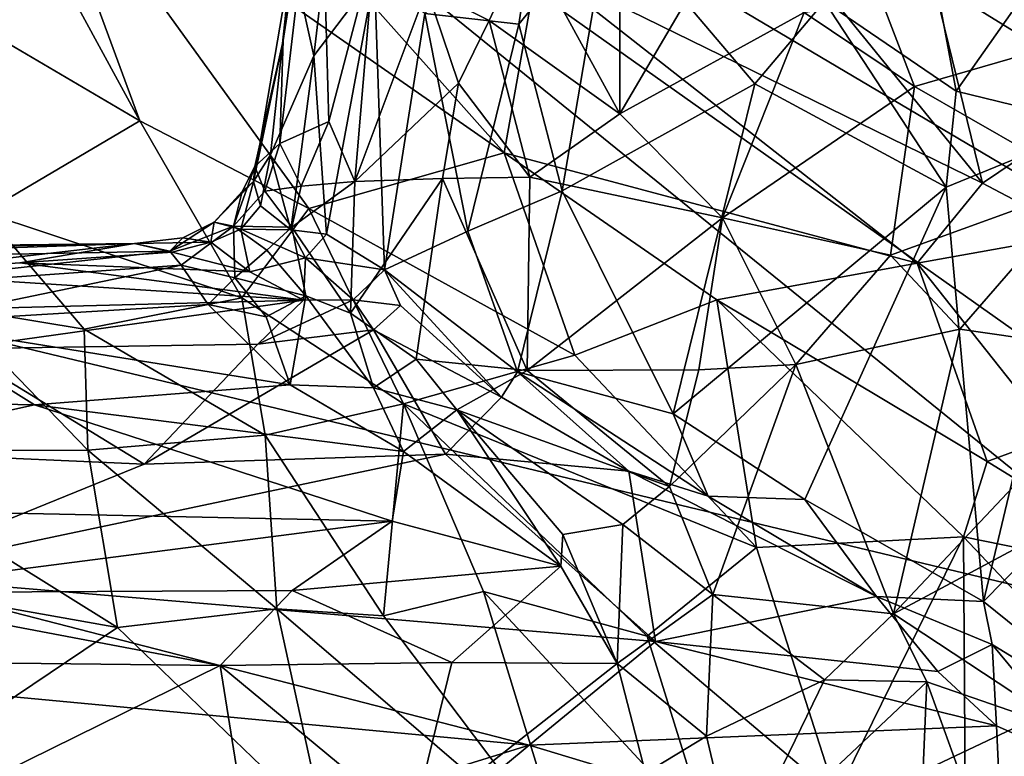
# Model space of a CAD drawing. Units: metres. Extents: x 24.51 to 28.28, y -1.54 to 4.28.
# Drawn here: x 26.08 to 26.48, y -0.32 to -0.02 of the extents above; entities that cross this region are included whole.
import ezdxf

# ---------------------------------------------------------------- set-up
doc = ezdxf.new("R2010")
doc.units = ezdxf.units.M

msp = doc.modelspace()

# ---------------------------------------------------------------- linework, layer by layer
at = {"layer": '1'}
for points in [[(27.50756, -0.37933, 3.46086), (25.92841, 0.24504, 3.47048), (26.52347, 0.85939, 3.4635)], [(24.74846, 0.1669, 3.47819), (25.92841, 0.24504, 3.47048), (26.56118, -0.26768, 3.4683)], [(26.56118, -0.26768, 3.4683), (25.92841, 0.24504, 3.47048), (26.56533, -0.20584, 3.46968)], [(25.92841, 0.24504, 3.47048), (26.62825, -0.16917, 3.46767), (26.56533, -0.20584, 3.46968)], [(26.62825, -0.16917, 3.46767), (25.92841, 0.24504, 3.47048), (27.50756, -0.37933, 3.46086)], [(25.31436, -0.85808, 3.47896), (24.74846, 0.1669, 3.47819), (26.56118, -0.26768, 3.4683)], [(26.18626, -0.02911, 5.55267), (26.18977, 0.00483, 5.48847), (26.20428, 0.16813, 5.55664)], [(26.18626, -0.02911, 5.55267), (26.20428, 0.16813, 5.55664), (26.20099, 0.06653, 5.61131)], [(26.21261, 0.08489, 5.42513), (26.18977, 0.00483, 5.48847), (26.19859, -0.0352, 5.43093)], [(26.21261, 0.08489, 5.42513), (26.19859, -0.0352, 5.43093), (26.22299, -0.00291, 5.37101)], [(26.18486, -0.0705, 5.60636), (26.18626, -0.02911, 5.55267), (26.20099, 0.06653, 5.61131)], [(26.18486, -0.0705, 5.60636), (26.20099, 0.06653, 5.61131), (26.20466, -0.06167, 5.6862)], [(26.20466, -0.06167, 5.6862), (26.20099, 0.06653, 5.61131), (26.22297, 0.00834, 5.70731)], [(26.08423, 0.05882, 7.67218), (26.07356, 0.03949, 7.66752), (26.12844, -0.06141, 7.61769)], [(26.08423, 0.05882, 7.67218), (26.12844, -0.06141, 7.61769), (26.19652, -0.09671, 7.59546)], [(26.15803, 0.05748, 7.65101), (26.08423, 0.05882, 7.67218), (26.27525, -0.07434, 7.58345)], [(26.08423, 0.05882, 7.67218), (26.19652, -0.09671, 7.59546), (26.27525, -0.07434, 7.58345)], [(26.15803, 0.05748, 7.65101), (26.27525, -0.07434, 7.58345), (26.28865, 0.00128, 7.59135)], [(26.07356, 0.03949, 7.66752), (26.0439, -0.01166, 7.6394), (26.12844, -0.06141, 7.61769)], [(26.2432, -0.01817, 5.32074), (26.28117, -0.02245, 5.24979), (26.2891, 0.02978, 5.24076)], [(26.2891, 0.02978, 5.24076), (26.28117, -0.02245, 5.24979), (26.31765, 0.0225, 5.19412)], [(26.31765, 0.0225, 5.19412), (26.28117, -0.02245, 5.24979), (26.29854, -0.08954, 5.21789)], [(26.38019, 0.0214, 7.54339), (26.28865, 0.00128, 7.59135), (26.4678, -0.08644, 7.49508)], [(26.31765, 0.0225, 5.19412), (26.29854, -0.08954, 5.21789), (26.37612, -0.04647, 5.12277)], [(26.31765, 0.0225, 5.19412), (26.37612, -0.04647, 5.12277), (26.4042, -0.01335, 5.08138)], [(26.38019, 0.0214, 7.54339), (26.4678, -0.08644, 7.49508), (26.44798, -0.00512, 7.50121)], [(26.21504, -0.08586, 5.73023), (26.20466, -0.06167, 5.6862), (26.22297, 0.00834, 5.70731)], [(26.21504, -0.08586, 5.73023), (26.22297, 0.00834, 5.70731), (26.24407, -0.00836, 5.75808)], [(26.26921, -0.02103, 5.80871), (26.24407, -0.00836, 5.75808), (26.2839, 0.01061, 5.8341)], [(26.26921, -0.02103, 5.80871), (26.2839, 0.01061, 5.8341), (26.32183, -0.05858, 5.88558)], [(26.32183, -0.05858, 5.88558), (26.2839, 0.01061, 5.8341), (26.32182, 0.00865, 5.88873)], [(26.32183, -0.05858, 5.88558), (26.32182, 0.00865, 5.88873), (26.35701, 0.00135, 5.92596)], [(26.18626, -0.02911, 5.55267), (26.17428, -0.08585, 5.50302), (26.18977, 0.00483, 5.48847)], [(26.17428, -0.08585, 5.50302), (26.18107, -0.07514, 5.46713), (26.18977, 0.00483, 5.48847)], [(26.18977, 0.00483, 5.48847), (26.18107, -0.07514, 5.46713), (26.19859, -0.0352, 5.43093)], [(26.28865, 0.00128, 7.59135), (26.27525, -0.07434, 7.58345), (26.44147, -0.11864, 7.50571)], [(26.28865, 0.00128, 7.59135), (26.44147, -0.11864, 7.50571), (26.4678, -0.08644, 7.49508)], [(26.32183, -0.05858, 5.88558), (26.35701, 0.00135, 5.92596), (26.39597, -0.01772, 5.95857)], [(26.19859, -0.0352, 5.43093), (26.20362, -0.10699, 5.37821), (26.22299, -0.00291, 5.37101)], [(26.22299, -0.00291, 5.37101), (26.20362, -0.10699, 5.37821), (26.22697, -0.12136, 5.32054)], [(26.22299, -0.00291, 5.37101), (26.22697, -0.12136, 5.32054), (26.2432, -0.01817, 5.32074)], [(26.44832, -0.00176, 5.02362), (26.4042, -0.01335, 5.08138), (26.45728, -0.04941, 5.02984)], [(26.44832, -0.00176, 5.02362), (26.45728, -0.04941, 5.02984), (26.48659, -0.00763, 4.98476)], [(26.44798, -0.00512, 7.50121), (26.4678, -0.08644, 7.49508), (26.52126, -0.05046, 7.45634)], [(26.56787, -0.01782, 7.40477), (26.44798, -0.00512, 7.50121), (26.52126, -0.05046, 7.45634)], [(26.48659, -0.00763, 4.98476), (26.45728, -0.04941, 5.02984), (26.51388, -0.06329, 4.97547)], [(26.0439, -0.01166, 7.6394), (26.06585, -0.09827, 7.58366), (26.12844, -0.06141, 7.61769)], [(26.21504, -0.08586, 5.73023), (26.24407, -0.00836, 5.75808), (26.25678, -0.04619, 5.79427)], [(26.25678, -0.04619, 5.79427), (26.24407, -0.00836, 5.75808), (26.26921, -0.02103, 5.80871)], [(26.37612, -0.04647, 5.12277), (26.45323, -0.08806, 5.0377), (26.4042, -0.01335, 5.08138)], [(26.39597, -0.01772, 5.95857), (26.42688, -0.01217, 5.98463), (26.4405, -0.04761, 5.99031)], [(26.4042, -0.01335, 5.08138), (26.45323, -0.08806, 5.0377), (26.45728, -0.04941, 5.02984)], [(26.4405, -0.04761, 5.99031), (26.42688, -0.01217, 5.98463), (26.53473, -0.02033, 6.04261)], [(26.2432, -0.01817, 5.32074), (26.22697, -0.12136, 5.32054), (26.26063, -0.10588, 5.27063)], [(26.2432, -0.01817, 5.32074), (26.26063, -0.10588, 5.27063), (26.28117, -0.02245, 5.24979)], [(26.32183, -0.05858, 5.88558), (26.39597, -0.01772, 5.95857), (26.36312, -0.10051, 5.93083)], [(26.36312, -0.10051, 5.93083), (26.39597, -0.01772, 5.95857), (26.4405, -0.04761, 5.99031)], [(26.28558, -0.08409, 5.84671), (26.25678, -0.04619, 5.79427), (26.26921, -0.02103, 5.80871)], [(26.28117, -0.02245, 5.24979), (26.26063, -0.10588, 5.27063), (26.29854, -0.08954, 5.21789)], [(26.28558, -0.08409, 5.84671), (26.26921, -0.02103, 5.80871), (26.32183, -0.05858, 5.88558)], [(26.50934, -0.08704, 6.03021), (26.4405, -0.04761, 5.99031), (26.53473, -0.02033, 6.04261)], [(26.17477, -0.07979, 5.55118), (26.17428, -0.08585, 5.50302), (26.18626, -0.02911, 5.55267)], [(26.17477, -0.07979, 5.55118), (26.18626, -0.02911, 5.55267), (26.18486, -0.0705, 5.60636)], [(26.18107, -0.07514, 5.46713), (26.1893, -0.10523, 5.41089), (26.19859, -0.0352, 5.43093)], [(26.1893, -0.10523, 5.41089), (26.20362, -0.10699, 5.37821), (26.19859, -0.0352, 5.43093)], [(26.25033, -0.0846, 5.80295), (26.21504, -0.08586, 5.73023), (26.25678, -0.04619, 5.79427)], [(26.25033, -0.0846, 5.80295), (26.25678, -0.04619, 5.79427), (26.28558, -0.08409, 5.84671)], [(26.29854, -0.08954, 5.21789), (26.34328, -0.17932, 5.15176), (26.37612, -0.04647, 5.12277)], [(26.37612, -0.04647, 5.12277), (26.34328, -0.17932, 5.15176), (26.45323, -0.08806, 5.0377)], [(26.36312, -0.10051, 5.93083), (26.4405, -0.04761, 5.99031), (26.43073, -0.11543, 5.98393)], [(26.43073, -0.11543, 5.98393), (26.4405, -0.04761, 5.99031), (26.50934, -0.08704, 6.03021)], [(26.45323, -0.08806, 5.0377), (26.51388, -0.06329, 4.97547), (26.45728, -0.04941, 5.02984)], [(26.4678, -0.08644, 7.49508), (26.50671, -0.10704, 7.46748), (26.52126, -0.05046, 7.45634)], [(26.28558, -0.08409, 5.84671), (26.32183, -0.05858, 5.88558), (26.36312, -0.10051, 5.93083)], [(26.12844, -0.06141, 7.61769), (26.06585, -0.09827, 7.58366), (26.16958, -0.1326, 7.57677)], [(26.12844, -0.06141, 7.61769), (26.16958, -0.1326, 7.57677), (26.19652, -0.09671, 7.59546)], [(26.19348, -0.08766, 5.66836), (26.18486, -0.0705, 5.60636), (26.20466, -0.06167, 5.6862)], [(26.21504, -0.08586, 5.73023), (26.19348, -0.08766, 5.66836), (26.20466, -0.06167, 5.6862)], [(26.45323, -0.08806, 5.0377), (26.46827, -0.25492, 5.01588), (26.51388, -0.06329, 4.97547)], [(26.51388, -0.06329, 4.97547), (26.46827, -0.25492, 5.01588), (26.58522, -0.13607, 4.91253)], [(26.17877, -0.08971, 5.61212), (26.17477, -0.07979, 5.55118), (26.18486, -0.0705, 5.60636)], [(26.17877, -0.08971, 5.61212), (26.18486, -0.0705, 5.60636), (26.19348, -0.08766, 5.66836)], [(26.17428, -0.08585, 5.50302), (26.17713, -0.09564, 5.45783), (26.18107, -0.07514, 5.46713)], [(26.18107, -0.07514, 5.46713), (26.17713, -0.09564, 5.45783), (26.1893, -0.10523, 5.41089)], [(26.27525, -0.07434, 7.58345), (26.19652, -0.09671, 7.59546), (26.3037, -0.1558, 7.54735)], [(26.27525, -0.07434, 7.58345), (26.36087, -0.1334, 7.53718), (26.44147, -0.11864, 7.50571)], [(26.27525, -0.07434, 7.58345), (26.3037, -0.1558, 7.54735), (26.36087, -0.1334, 7.53718)], [(26.16616, -0.10382, 5.60475), (26.16964, -0.08983, 5.55009), (26.17477, -0.07979, 5.55118)], [(26.16616, -0.10382, 5.60475), (26.17477, -0.07979, 5.55118), (26.17877, -0.08971, 5.61212)], [(26.16964, -0.08983, 5.55009), (26.17428, -0.08585, 5.50302), (26.17477, -0.07979, 5.55118)], [(26.16964, -0.08983, 5.55009), (26.15845, -0.10216, 5.55107), (26.17428, -0.08585, 5.50302)], [(26.15845, -0.10216, 5.55107), (26.16914, -0.10508, 5.45631), (26.17428, -0.08585, 5.50302)], [(26.17428, -0.08585, 5.50302), (26.16914, -0.10508, 5.45631), (26.17713, -0.09564, 5.45783)], [(26.18974, -0.10417, 5.6814), (26.19348, -0.08766, 5.66836), (26.21504, -0.08586, 5.73023)], [(26.21336, -0.13885, 5.76002), (26.18974, -0.10417, 5.6814), (26.21504, -0.08586, 5.73023)], [(26.21336, -0.13885, 5.76002), (26.21504, -0.08586, 5.73023), (26.25033, -0.0846, 5.80295)], [(26.21336, -0.13885, 5.76002), (26.25033, -0.0846, 5.80295), (26.23972, -0.15729, 5.81564)], [(26.23972, -0.15729, 5.81564), (26.25033, -0.0846, 5.80295), (26.28448, -0.1619, 5.86418)], [(26.28448, -0.1619, 5.86418), (26.25033, -0.0846, 5.80295), (26.28558, -0.08409, 5.84671)], [(26.28448, -0.1619, 5.86418), (26.28558, -0.08409, 5.84671), (26.36312, -0.10051, 5.93083)], [(26.4587, -0.14534, 6.0056), (26.43073, -0.11543, 5.98393), (26.50934, -0.08704, 6.03021)], [(26.4678, -0.08644, 7.49508), (26.44147, -0.11864, 7.50571), (26.50671, -0.10704, 7.46748)], [(26.53018, -0.15561, 6.05001), (26.4587, -0.14534, 6.0056), (26.50934, -0.08704, 6.03021)], [(26.15845, -0.10216, 5.55107), (26.16964, -0.08983, 5.55009), (26.16616, -0.10382, 5.60475)], [(26.16616, -0.10382, 5.60475), (26.17877, -0.08971, 5.61212), (26.18974, -0.10417, 5.6814)], [(26.18974, -0.10417, 5.6814), (26.17877, -0.08971, 5.61212), (26.19348, -0.08766, 5.66836)], [(26.26063, -0.10588, 5.27063), (26.28061, -0.1624, 5.22592), (26.29854, -0.08954, 5.21789)], [(26.29854, -0.08954, 5.21789), (26.28061, -0.1624, 5.22592), (26.34328, -0.17932, 5.15176)], [(26.34328, -0.17932, 5.15176), (26.39632, -0.21388, 5.09031), (26.45323, -0.08806, 5.0377)], [(26.45323, -0.08806, 5.0377), (26.39632, -0.21388, 5.09031), (26.46827, -0.25492, 5.01588)], [(26.06585, -0.09827, 7.58366), (26.05154, -0.1363, 7.53959), (26.10613, -0.14521, 7.55388)], [(26.06585, -0.09827, 7.58366), (26.10613, -0.14521, 7.55388), (26.16958, -0.1326, 7.57677)], [(26.17713, -0.09564, 5.45783), (26.16914, -0.10508, 5.45631), (26.1893, -0.10523, 5.41089)], [(26.19652, -0.09671, 7.59546), (26.16958, -0.1326, 7.57677), (26.23463, -0.17528, 7.54989)], [(26.19652, -0.09671, 7.59546), (26.23463, -0.17528, 7.54989), (26.3037, -0.1558, 7.54735)], [(26.14054, -0.1139, 5.58864), (26.14587, -0.10847, 5.54044), (26.15845, -0.10216, 5.55107)], [(26.14054, -0.1139, 5.58864), (26.15845, -0.10216, 5.55107), (26.16616, -0.10382, 5.60475)], [(26.15845, -0.10216, 5.55107), (26.14587, -0.10847, 5.54044), (26.15713, -0.11026, 5.47475)], [(26.15845, -0.10216, 5.55107), (26.15713, -0.11026, 5.47475), (26.16914, -0.10508, 5.45631)], [(26.28448, -0.1619, 5.86418), (26.36312, -0.10051, 5.93083), (26.35356, -0.1617, 5.93203)], [(26.35356, -0.1617, 5.93203), (26.36312, -0.10051, 5.93083), (26.39268, -0.15953, 5.96213)], [(26.39268, -0.15953, 5.96213), (26.36312, -0.10051, 5.93083), (26.43073, -0.11543, 5.98393)], [(26.14519, -0.11953, 5.62869), (26.14054, -0.1139, 5.58864), (26.16616, -0.10382, 5.60475)], [(26.14519, -0.11953, 5.62869), (26.16616, -0.10382, 5.60475), (26.16681, -0.1246, 5.67608)], [(26.15713, -0.11026, 5.47475), (26.17278, -0.12222, 5.38862), (26.16914, -0.10508, 5.45631)], [(26.16681, -0.1246, 5.67608), (26.16616, -0.10382, 5.60475), (26.1797, -0.11344, 5.67336)], [(26.16616, -0.10382, 5.60475), (26.18974, -0.10417, 5.6814), (26.1797, -0.11344, 5.67336)], [(26.1893, -0.10523, 5.41089), (26.16914, -0.10508, 5.45631), (26.19525, -0.11651, 5.38223)], [(26.16914, -0.10508, 5.45631), (26.17278, -0.12222, 5.38862), (26.19525, -0.11651, 5.38223)], [(26.19539, -0.13185, 5.72196), (26.1797, -0.11344, 5.67336), (26.18974, -0.10417, 5.6814)], [(26.1893, -0.10523, 5.41089), (26.19525, -0.11651, 5.38223), (26.20362, -0.10699, 5.37821)], [(26.19539, -0.13185, 5.72196), (26.18974, -0.10417, 5.6814), (26.21336, -0.13885, 5.76002)], [(26.20362, -0.10699, 5.37821), (26.19525, -0.11651, 5.38223), (26.22697, -0.12136, 5.32054)], [(26.26063, -0.10588, 5.27063), (26.22697, -0.12136, 5.32054), (26.28061, -0.1624, 5.22592)], [(26.44147, -0.11864, 7.50571), (26.49684, -0.18851, 7.46092), (26.50671, -0.10704, 7.46748)], [(25.84215, -0.11639, 5.60111), (25.89613, -0.11343, 5.497), (26.12639, -0.11077, 5.5358)], [(25.90656, -0.11831, 5.61241), (25.84215, -0.11639, 5.60111), (26.12639, -0.11077, 5.5358)], [(26.12639, -0.11077, 5.5358), (25.89613, -0.11343, 5.497), (26.0227, -0.12276, 5.39943)], [(25.90656, -0.11831, 5.61241), (26.12639, -0.11077, 5.5358), (26.14054, -0.1139, 5.58864)], [(26.12639, -0.11077, 5.5358), (26.0227, -0.12276, 5.39943), (26.0802, -0.11861, 5.42018)], [(26.12639, -0.11077, 5.5358), (26.0802, -0.11861, 5.42018), (26.14153, -0.11424, 5.45753)], [(26.12639, -0.11077, 5.5358), (26.14587, -0.10847, 5.54044), (26.14054, -0.1139, 5.58864)], [(26.14587, -0.10847, 5.54044), (26.12639, -0.11077, 5.5358), (26.15713, -0.11026, 5.47475)], [(26.12639, -0.11077, 5.5358), (26.14153, -0.11424, 5.45753), (26.15713, -0.11026, 5.47475)], [(26.15713, -0.11026, 5.47475), (26.14153, -0.11424, 5.45753), (26.17278, -0.12222, 5.38862)], [(25.98643, -0.1308, 5.67655), (25.90656, -0.11831, 5.61241), (26.14054, -0.1139, 5.58864)], [(25.98643, -0.1308, 5.67655), (26.14054, -0.1139, 5.58864), (26.14519, -0.11953, 5.62869)], [(26.0802, -0.11861, 5.42018), (26.17278, -0.12222, 5.38862), (26.14153, -0.11424, 5.45753)], [(26.16681, -0.1246, 5.67608), (26.1797, -0.11344, 5.67336), (26.19539, -0.13185, 5.72196)], [(26.0227, -0.12276, 5.39943), (26.19447, -0.13363, 5.33603), (26.0802, -0.11861, 5.42018)], [(26.0802, -0.11861, 5.42018), (26.19447, -0.13363, 5.33603), (26.17278, -0.12222, 5.38862)], [(26.17278, -0.12222, 5.38862), (26.19447, -0.13363, 5.33603), (26.19525, -0.11651, 5.38223)], [(26.19525, -0.11651, 5.38223), (26.19447, -0.13363, 5.33603), (26.21434, -0.13347, 5.32341)], [(26.21434, -0.13347, 5.32341), (26.22697, -0.12136, 5.32054), (26.19525, -0.11651, 5.38223)], [(26.36087, -0.1334, 7.53718), (26.46971, -0.19852, 7.47264), (26.44147, -0.11864, 7.50571)], [(26.39268, -0.15953, 5.96213), (26.43073, -0.11543, 5.98393), (26.4587, -0.14534, 6.0056)], [(26.44147, -0.11864, 7.50571), (26.46971, -0.19852, 7.47264), (26.49684, -0.18851, 7.46092)], [(26.0227, -0.12276, 5.39943), (25.91799, -0.14076, 5.32041), (26.19447, -0.13363, 5.33603)], [(26.03321, -0.14275, 5.71954), (25.98643, -0.1308, 5.67655), (26.14519, -0.11953, 5.62869)], [(26.03321, -0.14275, 5.71954), (26.14519, -0.11953, 5.62869), (26.15595, -0.1354, 5.69973)], [(26.15595, -0.1354, 5.69973), (26.14519, -0.11953, 5.62869), (26.16681, -0.1246, 5.67608)], [(26.22697, -0.12136, 5.32054), (26.21434, -0.13347, 5.32341), (26.2335, -0.13574, 5.29936)], [(26.2335, -0.13574, 5.29936), (26.27415, -0.17267, 5.22051), (26.22697, -0.12136, 5.32054)], [(26.22697, -0.12136, 5.32054), (26.27415, -0.17267, 5.22051), (26.28061, -0.1624, 5.22592)], [(26.17943, -0.14033, 5.72354), (26.15595, -0.1354, 5.69973), (26.16681, -0.1246, 5.67608)], [(26.17943, -0.14033, 5.72354), (26.16681, -0.1246, 5.67608), (26.19539, -0.13185, 5.72196)], [(26.19447, -0.13363, 5.33603), (25.91799, -0.14076, 5.32041), (26.05423, -0.15316, 5.27464)], [(26.19447, -0.13363, 5.33603), (26.05423, -0.15316, 5.27464), (26.17595, -0.1513, 5.27804)], [(26.16958, -0.1326, 7.57677), (26.10613, -0.14521, 7.55388), (26.17903, -0.18801, 7.53511)], [(26.16958, -0.1326, 7.57677), (26.17903, -0.18801, 7.53511), (26.23463, -0.17528, 7.54989)], [(26.19447, -0.13363, 5.33603), (26.17595, -0.1513, 5.27804), (26.21434, -0.13347, 5.32341)], [(26.21434, -0.13347, 5.32341), (26.17595, -0.1513, 5.27804), (26.22264, -0.1455, 5.28891)], [(26.17943, -0.14033, 5.72354), (26.19539, -0.13185, 5.72196), (26.18906, -0.16772, 5.79204)], [(26.18906, -0.16772, 5.79204), (26.19539, -0.13185, 5.72196), (26.22263, -0.16885, 5.81025)], [(26.22263, -0.16885, 5.81025), (26.19539, -0.13185, 5.72196), (26.21336, -0.13885, 5.76002)], [(26.21434, -0.13347, 5.32341), (26.22264, -0.1455, 5.28891), (26.2335, -0.13574, 5.29936)], [(26.3037, -0.1558, 7.54735), (26.37687, -0.23312, 7.49285), (26.36087, -0.1334, 7.53718)], [(26.36087, -0.1334, 7.53718), (26.37687, -0.23312, 7.49285), (26.46016, -0.22882, 7.46486)], [(26.36087, -0.1334, 7.53718), (26.46016, -0.22882, 7.46486), (26.46971, -0.19852, 7.47264)], [(26.05154, -0.1363, 7.53959), (26.00544, -0.1942, 7.42633), (26.10757, -0.19394, 7.5055)], [(26.18906, -0.16772, 5.79204), (26.03321, -0.14275, 5.71954), (26.15595, -0.1354, 5.69973)], [(26.10613, -0.14521, 7.55388), (26.05154, -0.1363, 7.53959), (26.10757, -0.19394, 7.5055)], [(26.18906, -0.16772, 5.79204), (26.15595, -0.1354, 5.69973), (26.17943, -0.14033, 5.72354)], [(26.2335, -0.13574, 5.29936), (26.22264, -0.1455, 5.28891), (26.27415, -0.17267, 5.22051)], [(26.46827, -0.25492, 5.01588), (26.54842, -0.3195, 4.93731), (26.58522, -0.13607, 4.91253)], [(26.22263, -0.16885, 5.81025), (26.21336, -0.13885, 5.76002), (26.23972, -0.15729, 5.81564)], [(26.08611, -0.17574, 5.8062), (25.93901, -0.17274, 5.79503), (26.03321, -0.14275, 5.71954)], [(26.08611, -0.17574, 5.8062), (26.03321, -0.14275, 5.71954), (26.18906, -0.16772, 5.79204)], [(26.10613, -0.14521, 7.55388), (26.10757, -0.19394, 7.5055), (26.17903, -0.18801, 7.53511)], [(26.17595, -0.1513, 5.27804), (26.13024, -0.1996, 5.16994), (26.22264, -0.1455, 5.28891)], [(26.22264, -0.1455, 5.28891), (26.13024, -0.1996, 5.16994), (26.25157, -0.19557, 5.1722)], [(26.22264, -0.1455, 5.28891), (26.25157, -0.19557, 5.1722), (26.27415, -0.17267, 5.22051)], [(26.39268, -0.15953, 5.96213), (26.4587, -0.14534, 6.0056), (26.43199, -0.25983, 6.02185)], [(26.43199, -0.25983, 6.02185), (26.4587, -0.14534, 6.0056), (26.53018, -0.15561, 6.05001)], [(26.05423, -0.15316, 5.27464), (25.96024, -0.19215, 5.1827), (26.13024, -0.1996, 5.16994)], [(26.05423, -0.15316, 5.27464), (26.13024, -0.1996, 5.16994), (26.17595, -0.1513, 5.27804)], [(26.25612, -0.1778, 5.84321), (26.22263, -0.16885, 5.81025), (26.23972, -0.15729, 5.81564)], [(26.3037, -0.1558, 7.54735), (26.23463, -0.17528, 7.54989), (26.37687, -0.23312, 7.49285)], [(26.25612, -0.1778, 5.84321), (26.23972, -0.15729, 5.81564), (26.28448, -0.1619, 5.86418)], [(26.43199, -0.25983, 6.02185), (26.53018, -0.15561, 6.05001), (26.54215, -0.20101, 6.06648)], [(26.34182, -0.20862, 5.93757), (26.25612, -0.1778, 5.84321), (26.28448, -0.1619, 5.86418)], [(26.27415, -0.17267, 5.22051), (26.32539, -0.20241, 5.15109), (26.28061, -0.1624, 5.22592)], [(26.28061, -0.1624, 5.22592), (26.32539, -0.20241, 5.15109), (26.35729, -0.21247, 5.12282)], [(26.28061, -0.1624, 5.22592), (26.35729, -0.21247, 5.12282), (26.34328, -0.17932, 5.15176)], [(26.34182, -0.20862, 5.93757), (26.28448, -0.1619, 5.86418), (26.35356, -0.1617, 5.93203)], [(26.34182, -0.20862, 5.93757), (26.35356, -0.1617, 5.93203), (26.39268, -0.15953, 5.96213)], [(26.34182, -0.20862, 5.93757), (26.39268, -0.15953, 5.96213), (26.3592, -0.25216, 5.97228)], [(26.3592, -0.25216, 5.97228), (26.39268, -0.15953, 5.96213), (26.43199, -0.25983, 6.02185)], [(26.08611, -0.17574, 5.8062), (26.18906, -0.16772, 5.79204), (26.23468, -0.19459, 5.85163)], [(26.23468, -0.19459, 5.85163), (26.18906, -0.16772, 5.79204), (26.22263, -0.16885, 5.81025)], [(26.23468, -0.19459, 5.85163), (26.22263, -0.16885, 5.81025), (26.25612, -0.1778, 5.84321)], [(25.90466, -0.2157, 5.87707), (25.93901, -0.17274, 5.79503), (26.08611, -0.17574, 5.8062)], [(26.27415, -0.17267, 5.22051), (26.25157, -0.19557, 5.1722), (26.32539, -0.20241, 5.15109)], [(26.23015, -0.22253, 5.89293), (25.90466, -0.2157, 5.87707), (26.08611, -0.17574, 5.8062)], [(26.23015, -0.22253, 5.89293), (26.08611, -0.17574, 5.8062), (26.23468, -0.19459, 5.85163)], [(26.17903, -0.18801, 7.53511), (26.22667, -0.26069, 7.48569), (26.23463, -0.17528, 7.54989)], [(26.22667, -0.26069, 7.48569), (26.26688, -0.2509, 7.49789), (26.23463, -0.17528, 7.54989)], [(26.26688, -0.2509, 7.49789), (26.33278, -0.26894, 7.48034), (26.23463, -0.17528, 7.54989)], [(26.37687, -0.23312, 7.49285), (26.23463, -0.17528, 7.54989), (26.33278, -0.26894, 7.48034)], [(26.23468, -0.19459, 5.85163), (26.25612, -0.1778, 5.84321), (26.29797, -0.24074, 5.93394)], [(26.29878, -0.22794, 5.92135), (26.29797, -0.24074, 5.93394), (26.25612, -0.1778, 5.84321)], [(26.29878, -0.22794, 5.92135), (26.25612, -0.1778, 5.84321), (26.32301, -0.22395, 5.93265)], [(26.32301, -0.22395, 5.93265), (26.25612, -0.1778, 5.84321), (26.34182, -0.20862, 5.93757)], [(26.34328, -0.17932, 5.15176), (26.35729, -0.21247, 5.12282), (26.39632, -0.21388, 5.09031)], [(26.10757, -0.19394, 7.5055), (26.18369, -0.25789, 7.47597), (26.17903, -0.18801, 7.53511)], [(26.17903, -0.18801, 7.53511), (26.18369, -0.25789, 7.47597), (26.22667, -0.26069, 7.48569)], [(26.49684, -0.18851, 7.46092), (26.46971, -0.19852, 7.47264), (26.54795, -0.24679, 7.40554)], [(25.93063, -0.23186, 7.2908), (26.11951, -0.26534, 7.42533), (26.00544, -0.1942, 7.42633)], [(25.96024, -0.19215, 5.1827), (26.01989, -0.2445, 5.08624), (26.13024, -0.1996, 5.16994)], [(26.10757, -0.19394, 7.5055), (26.00544, -0.1942, 7.42633), (26.11951, -0.26534, 7.42533)], [(26.11951, -0.26534, 7.42533), (26.18369, -0.25789, 7.47597), (26.10757, -0.19394, 7.5055)], [(26.13024, -0.1996, 5.16994), (26.01989, -0.2445, 5.08624), (26.25157, -0.19557, 5.1722)], [(26.25157, -0.19557, 5.1722), (26.01989, -0.2445, 5.08624), (26.33617, -0.27107, 5.02321)], [(26.23015, -0.22253, 5.89293), (26.23468, -0.19459, 5.85163), (26.29797, -0.24074, 5.93394)], [(26.25157, -0.19557, 5.1722), (26.33617, -0.27107, 5.02321), (26.32539, -0.20241, 5.15109)], [(26.50443, -0.30769, 6.08099), (26.43199, -0.25983, 6.02185), (26.54215, -0.20101, 6.06648)], [(26.46971, -0.19852, 7.47264), (26.46016, -0.22882, 7.46486), (26.54795, -0.24679, 7.40554)], [(26.33617, -0.27107, 5.02321), (26.42519, -0.25289, 5.04892), (26.32539, -0.20241, 5.15109)], [(26.35729, -0.21247, 5.12282), (26.32539, -0.20241, 5.15109), (26.42519, -0.25289, 5.04892)], [(26.3592, -0.25216, 5.97228), (26.32301, -0.22395, 5.93265), (26.34182, -0.20862, 5.93757)], [(26.39632, -0.21388, 5.09031), (26.35729, -0.21247, 5.12282), (26.42519, -0.25289, 5.04892)], [(26.39632, -0.21388, 5.09031), (26.42519, -0.25289, 5.04892), (26.46827, -0.25492, 5.01588)], [(26.51272, -0.29678, 6.52812), (26.43746, -0.38382, 6.54415), (26.60596, -0.21067, 6.47467)], [(26.43746, -0.38382, 6.54415), (26.46466, -0.4484, 6.42292), (26.60596, -0.21067, 6.47467)], [(26.46466, -0.4484, 6.42292), (26.58988, -0.32472, 6.37069), (26.60596, -0.21067, 6.47467)], [(26.00637, -0.25143, 5.92928), (25.90466, -0.2157, 5.87707), (26.23015, -0.22253, 5.89293)], [(26.00637, -0.25143, 5.92928), (26.23015, -0.22253, 5.89293), (26.18983, -0.25052, 5.93102)], [(26.18983, -0.25052, 5.93102), (26.23015, -0.22253, 5.89293), (26.29797, -0.24074, 5.93394)], [(26.32069, -0.27982, 5.98107), (26.29878, -0.22794, 5.92135), (26.32301, -0.22395, 5.93265)], [(26.32069, -0.27982, 5.98107), (26.32301, -0.22395, 5.93265), (26.3592, -0.25216, 5.97228)], [(26.29797, -0.24074, 5.93394), (26.29878, -0.22794, 5.92135), (26.32069, -0.27982, 5.98107)], [(26.37687, -0.23312, 7.49285), (26.40883, -0.33324, 7.4218), (26.46016, -0.22882, 7.46486)], [(26.46016, -0.22882, 7.46486), (26.40883, -0.33324, 7.4218), (26.46085, -0.33101, 7.40496)], [(26.46016, -0.22882, 7.46486), (26.46085, -0.33101, 7.40496), (26.52847, -0.30114, 7.38937)], [(26.46016, -0.22882, 7.46486), (26.52847, -0.30114, 7.38937), (26.54795, -0.24679, 7.40554)], [(25.93063, -0.23186, 7.2908), (26.0376, -0.3204, 7.25216), (26.11951, -0.26534, 7.42533)], [(26.33278, -0.26894, 7.48034), (26.40883, -0.33324, 7.4218), (26.37687, -0.23312, 7.49285)], [(26.25408, -0.27944, 5.96918), (26.18983, -0.25052, 5.93102), (26.29797, -0.24074, 5.93394)], [(26.25408, -0.27944, 5.96918), (26.29797, -0.24074, 5.93394), (26.32069, -0.27982, 5.98107)], [(26.00879, -0.28686, 5.0106), (26.28529, -0.3128, 4.96449), (26.01989, -0.2445, 5.08624)], [(26.01989, -0.2445, 5.08624), (26.28529, -0.3128, 4.96449), (26.33617, -0.27107, 5.02321)], [(26.16088, -0.28069, 5.96487), (26.00637, -0.25143, 5.92928), (26.18983, -0.25052, 5.93102)], [(26.05247, -0.27946, 5.96295), (26.00637, -0.25143, 5.92928), (26.16088, -0.28069, 5.96487)], [(26.16088, -0.28069, 5.96487), (26.18983, -0.25052, 5.93102), (26.25408, -0.27944, 5.96918)], [(26.26688, -0.2509, 7.49789), (26.22667, -0.26069, 7.48569), (26.29956, -0.35728, 7.40825)], [(26.26688, -0.2509, 7.49789), (26.29956, -0.35728, 7.40825), (26.3577, -0.34905, 7.41741)], [(26.26688, -0.2509, 7.49789), (26.3577, -0.34905, 7.41741), (26.33278, -0.26894, 7.48034)], [(26.35667, -0.30913, 6.01408), (26.32069, -0.27982, 5.98107), (26.3592, -0.25216, 5.97228)], [(26.33617, -0.27107, 5.02321), (26.44982, -0.28313, 5.00526), (26.42519, -0.25289, 5.04892)], [(26.35667, -0.30913, 6.01408), (26.3592, -0.25216, 5.97228), (26.40418, -0.28648, 6.02036)], [(26.40418, -0.28648, 6.02036), (26.3592, -0.25216, 5.97228), (26.43199, -0.25983, 6.02185)], [(26.44982, -0.28313, 5.00526), (26.47165, -0.2722, 5.0085), (26.42519, -0.25289, 5.04892)], [(26.42519, -0.25289, 5.04892), (26.47165, -0.2722, 5.0085), (26.46827, -0.25492, 5.01588)], [(26.46827, -0.25492, 5.01588), (26.47165, -0.2722, 5.0085), (26.54842, -0.3195, 4.93731)], [(26.11951, -0.26534, 7.42533), (26.20281, -0.34568, 7.37639), (26.18369, -0.25789, 7.47597)], [(26.18369, -0.25789, 7.47597), (26.20281, -0.34568, 7.37639), (26.29956, -0.35728, 7.40825)], [(26.18369, -0.25789, 7.47597), (26.29956, -0.35728, 7.40825), (26.22667, -0.26069, 7.48569)], [(26.40418, -0.28648, 6.02036), (26.43199, -0.25983, 6.02185), (26.4454, -0.2872, 6.04069)], [(26.4454, -0.2872, 6.04069), (26.43199, -0.25983, 6.02185), (26.50443, -0.30769, 6.08099)], [(26.11951, -0.26534, 7.42533), (26.0376, -0.3204, 7.25216), (26.20281, -0.34568, 7.37639)], [(26.41804, -1.03651, 3.47295), (26.56118, -0.26768, 3.4683), (26.6388, -0.26327, 3.46881)], [(26.41804, -1.03651, 3.47295), (26.6388, -0.26327, 3.46881), (27.50756, -0.37933, 3.46086)], [(26.06482, -1.49602, 3.47946), (25.31436, -0.85808, 3.47896), (26.56118, -0.26768, 3.4683)], [(26.06482, -1.49602, 3.47946), (26.56118, -0.26768, 3.4683), (26.41804, -1.03651, 3.47295)], [(26.33278, -0.26894, 7.48034), (26.3577, -0.34905, 7.41741), (26.40883, -0.33324, 7.4218)], [(26.33617, -0.27107, 5.02321), (26.28529, -0.3128, 4.96449), (26.47345, -0.30493, 4.97596)], [(26.33617, -0.27107, 5.02321), (26.47345, -0.30493, 4.97596), (26.44982, -0.28313, 5.00526)], [(26.47165, -0.2722, 5.0085), (26.44982, -0.28313, 5.00526), (26.47345, -0.30493, 4.97596)], [(26.47165, -0.2722, 5.0085), (26.47345, -0.30493, 4.97596), (26.51355, -0.32282, 4.94912)], [(26.47165, -0.2722, 5.0085), (26.51355, -0.32282, 4.94912), (26.54842, -0.3195, 4.93731)], [(26.02516, -0.34747, 6.0197), (26.05247, -0.27946, 5.96295), (26.16088, -0.28069, 5.96487)], [(26.02516, -0.34747, 6.0197), (26.16088, -0.28069, 5.96487), (26.17101, -0.34447, 6.01558)], [(26.16088, -0.28069, 5.96487), (26.25408, -0.27944, 5.96918), (26.23818, -0.34472, 6.02113)], [(26.17101, -0.34447, 6.01558), (26.16088, -0.28069, 5.96487), (26.23818, -0.34472, 6.02113)], [(26.23818, -0.34472, 6.02113), (26.25408, -0.27944, 5.96918), (26.32069, -0.27982, 5.98107)], [(26.33216, -0.32406, 6.01712), (26.23818, -0.34472, 6.02113), (26.32069, -0.27982, 5.98107)], [(26.33216, -0.32406, 6.01712), (26.32069, -0.27982, 5.98107), (26.35667, -0.30913, 6.01408)], [(25.98949, -0.35735, 4.92074), (26.09715, -0.37107, 4.89772), (26.00879, -0.28686, 5.0106)], [(26.00879, -0.28686, 5.0106), (26.09715, -0.37107, 4.89772), (26.28529, -0.3128, 4.96449)], [(26.35667, -0.30913, 6.01408), (26.40418, -0.28648, 6.02036), (26.36867, -0.35956, 6.04677)], [(26.36867, -0.35956, 6.04677), (26.40418, -0.28648, 6.02036), (26.4454, -0.2872, 6.04069)], [(26.44096, -0.39156, 6.09139), (26.36867, -0.35956, 6.04677), (26.4454, -0.2872, 6.04069)], [(26.44096, -0.39156, 6.09139), (26.4454, -0.2872, 6.04069), (26.46465, -0.34047, 6.082)], [(26.46465, -0.34047, 6.082), (26.4454, -0.2872, 6.04069), (26.50443, -0.30769, 6.08099)], [(26.49581, -0.31374, 6.54431), (26.43746, -0.38382, 6.54415), (26.51272, -0.29678, 6.52812)], [(26.46085, -0.33101, 7.40496), (26.50074, -0.39615, 7.33715), (26.52847, -0.30114, 7.38937)], [(26.47345, -0.30493, 4.97596), (26.28529, -0.3128, 4.96449), (26.47658, -0.37062, 4.89401)], [(26.47345, -0.30493, 4.97596), (26.47658, -0.37062, 4.89401), (26.51355, -0.32282, 4.94912)], [(26.33216, -0.32406, 6.01712), (26.35667, -0.30913, 6.01408), (26.36867, -0.35956, 6.04677)], [(26.46465, -0.34047, 6.082), (26.50443, -0.30769, 6.08099), (26.58234, -0.39562, 6.15148)], [(26.09715, -0.37107, 4.89772), (26.13374, -0.43862, 4.82853), (26.28529, -0.3128, 4.96449)], [(26.28529, -0.3128, 4.96449), (26.13374, -0.43862, 4.82853), (26.47658, -0.37062, 4.89401)], [(26.45464, -0.36558, 6.55888), (26.43746, -0.38382, 6.54415), (26.49581, -0.31374, 6.54431)], [(26.45464, -0.36558, 6.55888), (26.49581, -0.31374, 6.54431), (26.48203, -0.33214, 6.55495)]]:
    msp.add_3dface(points, dxfattribs=at)

doc.saveas('drawing.dxf')
